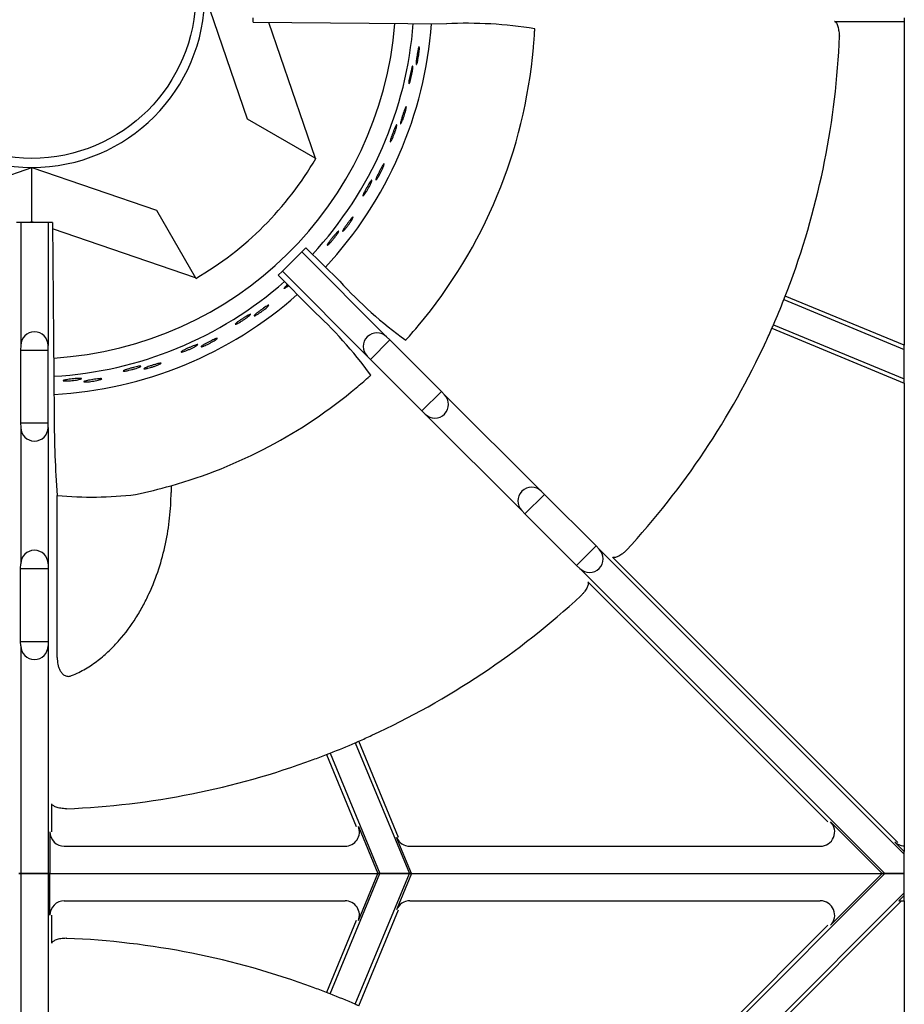
# Model space of a CAD drawing. Units: millimetres. Extents: x 9 to 10207, y 5 to 12294.
# Drawn here: x 8894 to 9048, y 10719 to 10891 of the extents above; entities that cross this region are included whole.
import ezdxf

# ---------------------------------------------------------------- set-up
doc = ezdxf.new("R2010")
doc.units = ezdxf.units.MM
doc.layers.add('70737_OPEN_BURNE', color=7, linetype='Continuous')
doc.layers.add('RANGETOPGRATE_12', color=7, linetype='Continuous')

msp = doc.modelspace()

# ---------------------------------------------------------------- linework, layer by layer
at = {"layer": '70737_OPEN_BURNE', "color": 7, "linetype": 'Continuous'}
for p, q in [((8933.82, 10873.54), (8926.37, 10895.26)), ((8937.47, 10890.42), (8945.6, 10866.74)), ((8945.6, 10866.74), (8933.82, 10873.54)), ((8945.6, 10866.74), (8945.7, 10866.68)), ((8874.49, 10857.64), (8896.2, 10865.09)), ((8896.2, 10865.09), (8917.92, 10857.64)), ((8896.2, 10855.65), (8896.2, 10865.09)), ((8917.92, 10857.64), (8924.72, 10845.86)), ((8896.2, 10855.65), (8895.76, 10855.5)), ((8896.65, 10855.5), (8896.2, 10855.65)), ((8924.72, 10845.86), (8899.82, 10854.41)), ((8924.78, 10845.76), (8924.72, 10845.86))]:
    msp.add_line(p, q, dxfattribs=at)
msp.add_circle((8896.2, 10895.26), 28.57, dxfattribs=at)
for radius, start, end in [(30.16, 180, 270), (30.16, 270, 0), (63.5, 273.4549, 355.4313), (66.68, 317.1854, 355.6476), (69.85, 317.1167, 355.8028), (57.15, 300, 330), (66.68, 273.309, 311.3506), (69.85, 273.1944, 311.4773)]:
    msp.add_arc((8896.2, 10895.26), radius, start, end, dxfattribs=at)
for points, knots in [([(8963.4, 10883.47), (8963.36, 10883.34), (8963.33, 10883.24), (8963.3, 10883.17), (8963.28, 10883.1), (8963.25, 10883.06), (8963.23, 10883.04), (8963.21, 10883.03), (8963.2, 10883.04), (8963.19, 10883.09), (8963.18, 10883.13), (8963.18, 10883.2), (8963.18, 10883.3), (8963.19, 10883.4), (8963.2, 10883.53), (8963.21, 10883.67), (8963.23, 10883.81), (8963.25, 10883.97), (8963.27, 10884.14), (8963.29, 10884.3), (8963.32, 10884.48), (8963.35, 10884.66), (8963.37, 10884.83), (8963.4, 10885.01), (8963.43, 10885.17), (8963.46, 10885.34), (8963.5, 10885.49), (8963.53, 10885.62), (8963.55, 10885.76), (8963.58, 10885.87), (8963.61, 10885.96), (8963.64, 10886.05), (8963.66, 10886.11), (8963.68, 10886.14), (8963.7, 10886.18), (8963.72, 10886.18), (8963.73, 10886.15), (8963.74, 10886.13), (8963.75, 10886.07), (8963.75, 10885.99), (8963.76, 10885.9), (8963.76, 10885.79), (8963.75, 10885.66), (8963.74, 10885.53), (8963.73, 10885.38), (8963.71, 10885.22), (8963.69, 10885.06), (8963.67, 10884.88), (8963.65, 10884.71), (8963.62, 10884.53), (8963.59, 10884.35), (8963.56, 10884.19), (8963.53, 10884.02), (8963.49, 10883.86), (8963.46, 10883.71), (8963.44, 10883.62), (8963.42, 10883.54), (8963.4, 10883.47)], [0, 0, 0, 0, 0.053972, 0.053972, 0.053972, 0.107936, 0.107936, 0.107936, 0.161995, 0.161995, 0.161995, 0.215994, 0.215994, 0.215994, 0.269824, 0.269824, 0.269824, 0.323477, 0.323477, 0.323477, 0.377009, 0.377009, 0.377009, 0.430485, 0.430485, 0.430485, 0.483961, 0.483961, 0.483961, 0.537495, 0.537495, 0.537495, 0.591153, 0.591153, 0.591153, 0.644986, 0.644986, 0.644986, 0.698989, 0.698989, 0.698989, 0.753047, 0.753047, 0.753047, 0.806964, 0.806964, 0.806964, 0.860581, 0.860581, 0.860581, 0.913913, 0.913913, 0.913913, 0.967167, 0.967167, 0.967167, 1, 1, 1, 1]), ([(8962.19, 10880.3), (8962.15, 10880.16), (8962.11, 10880.04), (8962.07, 10879.94), (8962.04, 10879.84), (8962, 10879.77), (8961.98, 10879.72), (8961.95, 10879.67), (8961.93, 10879.66), (8961.92, 10879.67), (8961.9, 10879.68), (8961.89, 10879.72), (8961.9, 10879.78), (8961.9, 10879.85), (8961.9, 10879.94), (8961.92, 10880.06), (8961.93, 10880.18), (8961.95, 10880.32), (8961.98, 10880.47), (8962.01, 10880.63), (8962.04, 10880.8), (8962.07, 10880.97), (8962.11, 10881.15), (8962.14, 10881.33), (8962.18, 10881.5), (8962.22, 10881.67), (8962.26, 10881.85), (8962.3, 10882), (8962.34, 10882.15), (8962.38, 10882.29), (8962.41, 10882.4), (8962.45, 10882.52), (8962.48, 10882.61), (8962.5, 10882.68), (8962.53, 10882.74), (8962.56, 10882.78), (8962.57, 10882.79), (8962.59, 10882.79), (8962.6, 10882.77), (8962.61, 10882.72), (8962.62, 10882.67), (8962.62, 10882.59), (8962.61, 10882.49), (8962.6, 10882.39), (8962.59, 10882.26), (8962.57, 10882.11), (8962.55, 10881.97), (8962.53, 10881.8), (8962.5, 10881.63), (8962.47, 10881.46), (8962.43, 10881.28), (8962.39, 10881.1), (8962.35, 10880.92), (8962.31, 10880.75), (8962.27, 10880.59), (8962.24, 10880.49), (8962.22, 10880.39), (8962.19, 10880.3)], [0, 0, 0, 0, 0.052993, 0.052993, 0.052993, 0.105976, 0.105976, 0.105976, 0.159117, 0.159117, 0.159117, 0.212642, 0.212642, 0.212642, 0.266558, 0.266558, 0.266558, 0.320757, 0.320757, 0.320757, 0.375072, 0.375072, 0.375072, 0.429308, 0.429308, 0.429308, 0.483261, 0.483261, 0.483261, 0.536779, 0.536779, 0.536779, 0.589863, 0.589863, 0.589863, 0.642735, 0.642735, 0.642735, 0.695791, 0.695791, 0.695791, 0.7494, 0.7494, 0.7494, 0.803665, 0.803665, 0.803665, 0.85831, 0.85831, 0.85831, 0.91282, 0.91282, 0.91282, 0.966773, 0.966773, 0.966773, 1, 1, 1, 1]), ([(8960.72, 10873.1), (8960.67, 10872.99), (8960.63, 10872.89), (8960.59, 10872.82), (8960.55, 10872.76), (8960.52, 10872.72), (8960.5, 10872.71), (8960.47, 10872.69), (8960.46, 10872.71), (8960.46, 10872.76), (8960.46, 10872.8), (8960.47, 10872.88), (8960.49, 10872.97), (8960.51, 10873.07), (8960.54, 10873.19), (8960.57, 10873.33), (8960.61, 10873.46), (8960.66, 10873.62), (8960.7, 10873.78), (8960.75, 10873.94), (8960.81, 10874.12), (8960.86, 10874.28), (8960.92, 10874.45), (8960.97, 10874.62), (8961.03, 10874.78), (8961.08, 10874.94), (8961.14, 10875.08), (8961.19, 10875.21), (8961.24, 10875.34), (8961.29, 10875.45), (8961.33, 10875.53), (8961.37, 10875.61), (8961.4, 10875.67), (8961.42, 10875.7), (8961.45, 10875.73), (8961.47, 10875.73), (8961.48, 10875.7), (8961.48, 10875.67), (8961.48, 10875.62), (8961.47, 10875.53), (8961.46, 10875.45), (8961.44, 10875.34), (8961.42, 10875.22), (8961.39, 10875.09), (8961.35, 10874.94), (8961.31, 10874.78), (8961.27, 10874.63), (8961.22, 10874.46), (8961.16, 10874.29), (8961.11, 10874.12), (8961.05, 10873.95), (8961, 10873.79), (8960.94, 10873.62), (8960.88, 10873.47), (8960.82, 10873.33), (8960.79, 10873.25), (8960.76, 10873.17), (8960.72, 10873.1)], [0, 0, 0, 0, 0.053972, 0.053972, 0.053972, 0.107936, 0.107936, 0.107936, 0.161995, 0.161995, 0.161995, 0.215994, 0.215994, 0.215994, 0.269824, 0.269824, 0.269824, 0.323477, 0.323477, 0.323477, 0.377009, 0.377009, 0.377009, 0.430485, 0.430485, 0.430485, 0.483961, 0.483961, 0.483961, 0.537495, 0.537495, 0.537495, 0.591153, 0.591153, 0.591153, 0.644986, 0.644986, 0.644986, 0.698989, 0.698989, 0.698989, 0.753047, 0.753047, 0.753047, 0.806964, 0.806964, 0.806964, 0.860581, 0.860581, 0.860581, 0.913913, 0.913913, 0.913913, 0.967167, 0.967167, 0.967167, 1, 1, 1, 1]), ([(8959.04, 10870.17), (8958.98, 10870.03), (8958.92, 10869.92), (8958.87, 10869.83), (8958.82, 10869.73), (8958.77, 10869.66), (8958.74, 10869.62), (8958.7, 10869.58), (8958.68, 10869.57), (8958.67, 10869.58), (8958.66, 10869.59), (8958.65, 10869.63), (8958.67, 10869.7), (8958.68, 10869.76), (8958.7, 10869.86), (8958.73, 10869.97), (8958.76, 10870.08), (8958.81, 10870.22), (8958.86, 10870.37), (8958.91, 10870.51), (8958.97, 10870.68), (8959.03, 10870.84), (8959.09, 10871.01), (8959.15, 10871.18), (8959.22, 10871.35), (8959.28, 10871.51), (8959.35, 10871.68), (8959.41, 10871.82), (8959.47, 10871.97), (8959.53, 10872.1), (8959.59, 10872.21), (8959.64, 10872.31), (8959.68, 10872.4), (8959.72, 10872.46), (8959.76, 10872.52), (8959.79, 10872.55), (8959.8, 10872.56), (8959.82, 10872.56), (8959.83, 10872.54), (8959.83, 10872.49), (8959.83, 10872.44), (8959.82, 10872.36), (8959.79, 10872.26), (8959.77, 10872.16), (8959.74, 10872.03), (8959.7, 10871.89), (8959.66, 10871.75), (8959.61, 10871.59), (8959.55, 10871.43), (8959.49, 10871.26), (8959.43, 10871.09), (8959.36, 10870.92), (8959.3, 10870.75), (8959.23, 10870.59), (8959.16, 10870.43), (8959.12, 10870.34), (8959.08, 10870.25), (8959.04, 10870.17)], [0, 0, 0, 0, 0.052993, 0.052993, 0.052993, 0.105976, 0.105976, 0.105976, 0.159117, 0.159117, 0.159117, 0.212642, 0.212642, 0.212642, 0.266558, 0.266558, 0.266558, 0.320757, 0.320757, 0.320757, 0.375072, 0.375072, 0.375072, 0.429308, 0.429308, 0.429308, 0.483261, 0.483261, 0.483261, 0.536779, 0.536779, 0.536779, 0.589863, 0.589863, 0.589863, 0.642735, 0.642735, 0.642735, 0.695791, 0.695791, 0.695791, 0.7494, 0.7494, 0.7494, 0.803665, 0.803665, 0.803665, 0.85831, 0.85831, 0.85831, 0.91282, 0.91282, 0.91282, 0.966773, 0.966773, 0.966773, 1, 1, 1, 1]), ([(8956.46, 10863.28), (8956.4, 10863.17), (8956.33, 10863.09), (8956.29, 10863.03), (8956.24, 10862.97), (8956.2, 10862.93), (8956.18, 10862.93), (8956.15, 10862.92), (8956.15, 10862.94), (8956.15, 10862.98), (8956.16, 10863.03), (8956.18, 10863.1), (8956.21, 10863.19), (8956.25, 10863.28), (8956.29, 10863.4), (8956.35, 10863.53), (8956.41, 10863.66), (8956.48, 10863.8), (8956.55, 10863.96), (8956.62, 10864.11), (8956.7, 10864.27), (8956.78, 10864.43), (8956.87, 10864.59), (8956.95, 10864.74), (8957.03, 10864.89), (8957.11, 10865.04), (8957.18, 10865.17), (8957.25, 10865.29), (8957.32, 10865.41), (8957.39, 10865.51), (8957.44, 10865.58), (8957.49, 10865.66), (8957.53, 10865.71), (8957.56, 10865.74), (8957.59, 10865.76), (8957.61, 10865.76), (8957.61, 10865.73), (8957.62, 10865.7), (8957.61, 10865.65), (8957.58, 10865.57), (8957.56, 10865.49), (8957.53, 10865.38), (8957.48, 10865.26), (8957.43, 10865.14), (8957.37, 10865), (8957.31, 10864.85), (8957.24, 10864.7), (8957.16, 10864.54), (8957.08, 10864.38), (8957.01, 10864.22), (8956.92, 10864.06), (8956.84, 10863.91), (8956.76, 10863.76), (8956.68, 10863.62), (8956.6, 10863.49), (8956.55, 10863.42), (8956.51, 10863.34), (8956.46, 10863.28)], [0, 0, 0, 0, 0.053972, 0.053972, 0.053972, 0.107936, 0.107936, 0.107936, 0.161995, 0.161995, 0.161995, 0.215994, 0.215994, 0.215994, 0.269824, 0.269824, 0.269824, 0.323477, 0.323477, 0.323477, 0.377009, 0.377009, 0.377009, 0.430485, 0.430485, 0.430485, 0.483961, 0.483961, 0.483961, 0.537495, 0.537495, 0.537495, 0.591153, 0.591153, 0.591153, 0.644986, 0.644986, 0.644986, 0.698989, 0.698989, 0.698989, 0.753047, 0.753047, 0.753047, 0.806964, 0.806964, 0.806964, 0.860581, 0.860581, 0.860581, 0.913913, 0.913913, 0.913913, 0.967167, 0.967167, 0.967167, 1, 1, 1, 1]), ([(8954.34, 10860.65), (8954.26, 10860.52), (8954.18, 10860.42), (8954.12, 10860.34), (8954.05, 10860.25), (8954, 10860.19), (8953.96, 10860.16), (8953.92, 10860.12), (8953.89, 10860.11), (8953.88, 10860.12), (8953.87, 10860.14), (8953.88, 10860.18), (8953.9, 10860.24), (8953.92, 10860.3), (8953.96, 10860.39), (8954.01, 10860.5), (8954.06, 10860.6), (8954.12, 10860.73), (8954.19, 10860.87), (8954.26, 10861.01), (8954.35, 10861.16), (8954.43, 10861.32), (8954.52, 10861.47), (8954.61, 10861.63), (8954.7, 10861.79), (8954.79, 10861.94), (8954.89, 10862.09), (8954.97, 10862.22), (8955.05, 10862.35), (8955.13, 10862.48), (8955.2, 10862.57), (8955.27, 10862.67), (8955.33, 10862.75), (8955.37, 10862.8), (8955.42, 10862.86), (8955.45, 10862.88), (8955.47, 10862.89), (8955.49, 10862.89), (8955.49, 10862.86), (8955.49, 10862.81), (8955.48, 10862.76), (8955.45, 10862.69), (8955.41, 10862.59), (8955.38, 10862.5), (8955.32, 10862.38), (8955.26, 10862.25), (8955.2, 10862.11), (8955.12, 10861.96), (8955.04, 10861.81), (8954.96, 10861.66), (8954.87, 10861.5), (8954.78, 10861.34), (8954.69, 10861.18), (8954.59, 10861.03), (8954.5, 10860.89), (8954.45, 10860.8), (8954.39, 10860.72), (8954.34, 10860.65)], [0, 0, 0, 0, 0.052993, 0.052993, 0.052993, 0.105976, 0.105976, 0.105976, 0.159117, 0.159117, 0.159117, 0.212642, 0.212642, 0.212642, 0.266558, 0.266558, 0.266558, 0.320757, 0.320757, 0.320757, 0.375072, 0.375072, 0.375072, 0.429308, 0.429308, 0.429308, 0.483261, 0.483261, 0.483261, 0.536779, 0.536779, 0.536779, 0.589863, 0.589863, 0.589863, 0.642735, 0.642735, 0.642735, 0.695791, 0.695791, 0.695791, 0.7494, 0.7494, 0.7494, 0.803665, 0.803665, 0.803665, 0.85831, 0.85831, 0.85831, 0.91282, 0.91282, 0.91282, 0.966773, 0.966773, 0.966773, 1, 1, 1, 1]), ([(8950.72, 10854.25), (8950.64, 10854.15), (8950.56, 10854.08), (8950.5, 10854.03), (8950.45, 10853.98), (8950.4, 10853.95), (8950.38, 10853.94), (8950.36, 10853.94), (8950.35, 10853.96), (8950.36, 10854), (8950.38, 10854.04), (8950.41, 10854.11), (8950.46, 10854.2), (8950.51, 10854.28), (8950.57, 10854.39), (8950.65, 10854.51), (8950.72, 10854.63), (8950.81, 10854.76), (8950.91, 10854.9), (8951.01, 10855.04), (8951.11, 10855.19), (8951.22, 10855.33), (8951.32, 10855.47), (8951.43, 10855.62), (8951.53, 10855.75), (8951.63, 10855.88), (8951.73, 10856), (8951.81, 10856.11), (8951.9, 10856.21), (8951.98, 10856.3), (8952.04, 10856.37), (8952.11, 10856.44), (8952.16, 10856.48), (8952.19, 10856.5), (8952.22, 10856.52), (8952.24, 10856.52), (8952.24, 10856.49), (8952.24, 10856.46), (8952.22, 10856.41), (8952.18, 10856.33), (8952.15, 10856.26), (8952.1, 10856.16), (8952.03, 10856.04), (8951.97, 10855.93), (8951.89, 10855.8), (8951.8, 10855.66), (8951.71, 10855.53), (8951.61, 10855.38), (8951.51, 10855.24), (8951.4, 10855.09), (8951.3, 10854.95), (8951.19, 10854.81), (8951.09, 10854.68), (8950.98, 10854.55), (8950.89, 10854.44), (8950.83, 10854.37), (8950.77, 10854.3), (8950.72, 10854.25)], [0, 0, 0, 0, 0.053972, 0.053972, 0.053972, 0.107936, 0.107936, 0.107936, 0.161995, 0.161995, 0.161995, 0.215994, 0.215994, 0.215994, 0.269824, 0.269824, 0.269824, 0.323477, 0.323477, 0.323477, 0.377009, 0.377009, 0.377009, 0.430485, 0.430485, 0.430485, 0.483961, 0.483961, 0.483961, 0.537495, 0.537495, 0.537495, 0.591153, 0.591153, 0.591153, 0.644986, 0.644986, 0.644986, 0.698989, 0.698989, 0.698989, 0.753047, 0.753047, 0.753047, 0.806964, 0.806964, 0.806964, 0.860581, 0.860581, 0.860581, 0.913913, 0.913913, 0.913913, 0.967167, 0.967167, 0.967167, 1, 1, 1, 1]), ([(8948.21, 10851.98), (8948.11, 10851.87), (8948.02, 10851.78), (8947.94, 10851.71), (8947.86, 10851.64), (8947.8, 10851.58), (8947.76, 10851.55), (8947.71, 10851.52), (8947.68, 10851.52), (8947.68, 10851.53), (8947.67, 10851.55), (8947.68, 10851.59), (8947.71, 10851.65), (8947.74, 10851.7), (8947.79, 10851.79), (8947.86, 10851.88), (8947.92, 10851.98), (8948.01, 10852.1), (8948.1, 10852.22), (8948.19, 10852.35), (8948.3, 10852.49), (8948.41, 10852.63), (8948.52, 10852.77), (8948.63, 10852.91), (8948.75, 10853.05), (8948.86, 10853.18), (8948.97, 10853.32), (8949.08, 10853.44), (8949.18, 10853.55), (8949.28, 10853.66), (8949.36, 10853.75), (8949.44, 10853.83), (8949.51, 10853.9), (8949.57, 10853.95), (8949.62, 10853.99), (8949.66, 10854.01), (8949.68, 10854.01), (8949.7, 10854.01), (8949.7, 10853.99), (8949.68, 10853.94), (8949.66, 10853.89), (8949.63, 10853.82), (8949.58, 10853.73), (8949.52, 10853.64), (8949.45, 10853.53), (8949.37, 10853.41), (8949.29, 10853.29), (8949.19, 10853.16), (8949.08, 10853.02), (8948.98, 10852.88), (8948.87, 10852.73), (8948.75, 10852.59), (8948.64, 10852.46), (8948.52, 10852.32), (8948.41, 10852.19), (8948.34, 10852.12), (8948.27, 10852.04), (8948.21, 10851.98)], [0, 0, 0, 0, 0.052993, 0.052993, 0.052993, 0.105976, 0.105976, 0.105976, 0.159117, 0.159117, 0.159117, 0.212642, 0.212642, 0.212642, 0.266558, 0.266558, 0.266558, 0.320757, 0.320757, 0.320757, 0.375072, 0.375072, 0.375072, 0.429308, 0.429308, 0.429308, 0.483261, 0.483261, 0.483261, 0.536779, 0.536779, 0.536779, 0.589863, 0.589863, 0.589863, 0.642735, 0.642735, 0.642735, 0.695791, 0.695791, 0.695791, 0.7494, 0.7494, 0.7494, 0.803665, 0.803665, 0.803665, 0.85831, 0.85831, 0.85831, 0.91282, 0.91282, 0.91282, 0.966773, 0.966773, 0.966773, 1, 1, 1, 1]), ([(8940.8, 10844.37), (8940.69, 10844.28), (8940.58, 10844.21), (8940.49, 10844.15), (8940.41, 10844.09), (8940.33, 10844.05), (8940.28, 10844.03), (8940.24, 10844), (8940.21, 10844), (8940.2, 10844.02), (8940.2, 10844.03), (8940.21, 10844.07), (8940.25, 10844.12), (8940.29, 10844.18), (8940.36, 10844.25), (8940.44, 10844.34), (8940.52, 10844.42), (8940.62, 10844.53), (8940.73, 10844.63), (8940.74, 10844.65), (8940.76, 10844.66), (8940.77, 10844.68)], [0, 0, 0, 0, 0.0529928, 0.0529928, 0.0529928, 0.105976, 0.105976, 0.105976, 0.1591168, 0.1591168, 0.1591168, 0.2126422, 0.2126422, 0.2126422, 0.2665579, 0.2665579, 0.2665579, 0.3207567, 0.3207567, 0.3207567, 0.3273971, 0.3273971, 0.3273971, 0.3273971]), ([(8935.38, 10839.41), (8935.27, 10839.34), (8935.18, 10839.3), (8935.11, 10839.26), (8935.04, 10839.23), (8934.99, 10839.22), (8934.96, 10839.22), (8934.94, 10839.23), (8934.94, 10839.25), (8934.96, 10839.28), (8934.99, 10839.32), (8935.04, 10839.37), (8935.11, 10839.44), (8935.19, 10839.51), (8935.28, 10839.59), (8935.39, 10839.68), (8935.5, 10839.77), (8935.63, 10839.87), (8935.76, 10839.97), (8935.9, 10840.07), (8936.04, 10840.18), (8936.19, 10840.28), (8936.33, 10840.39), (8936.48, 10840.49), (8936.61, 10840.59), (8936.75, 10840.68), (8936.88, 10840.77), (8937, 10840.84), (8937.11, 10840.91), (8937.21, 10840.98), (8937.29, 10841.02), (8937.37, 10841.06), (8937.44, 10841.09), (8937.47, 10841.1), (8937.51, 10841.11), (8937.53, 10841.1), (8937.52, 10841.07), (8937.51, 10841.04), (8937.47, 10841), (8937.42, 10840.94), (8937.36, 10840.88), (8937.28, 10840.8), (8937.18, 10840.71), (8937.09, 10840.62), (8936.97, 10840.53), (8936.84, 10840.42), (8936.72, 10840.32), (8936.57, 10840.21), (8936.43, 10840.11), (8936.29, 10840), (8936.14, 10839.9), (8936, 10839.8), (8935.86, 10839.7), (8935.72, 10839.61), (8935.6, 10839.54), (8935.52, 10839.49), (8935.45, 10839.44), (8935.38, 10839.41)], [0, 0, 0, 0, 0.053972, 0.053972, 0.053972, 0.107936, 0.107936, 0.107936, 0.161995, 0.161995, 0.161995, 0.215994, 0.215994, 0.215994, 0.269824, 0.269824, 0.269824, 0.323477, 0.323477, 0.323477, 0.377009, 0.377009, 0.377009, 0.430485, 0.430485, 0.430485, 0.483961, 0.483961, 0.483961, 0.537495, 0.537495, 0.537495, 0.591153, 0.591153, 0.591153, 0.644986, 0.644986, 0.644986, 0.698989, 0.698989, 0.698989, 0.753047, 0.753047, 0.753047, 0.806964, 0.806964, 0.806964, 0.860581, 0.860581, 0.860581, 0.913913, 0.913913, 0.913913, 0.967167, 0.967167, 0.967167, 1, 1, 1, 1]), ([(8932.29, 10838.02), (8932.16, 10837.95), (8932.05, 10837.89), (8931.95, 10837.85), (8931.86, 10837.81), (8931.78, 10837.78), (8931.73, 10837.76), (8931.68, 10837.75), (8931.65, 10837.75), (8931.64, 10837.77), (8931.64, 10837.78), (8931.67, 10837.82), (8931.71, 10837.86), (8931.76, 10837.91), (8931.83, 10837.97), (8931.93, 10838.04), (8932.02, 10838.12), (8932.13, 10838.2), (8932.26, 10838.29), (8932.39, 10838.38), (8932.53, 10838.48), (8932.68, 10838.58), (8932.83, 10838.68), (8932.98, 10838.78), (8933.13, 10838.88), (8933.28, 10838.97), (8933.43, 10839.06), (8933.57, 10839.14), (8933.7, 10839.22), (8933.83, 10839.3), (8933.93, 10839.35), (8934.04, 10839.41), (8934.13, 10839.45), (8934.19, 10839.48), (8934.25, 10839.5), (8934.3, 10839.51), (8934.32, 10839.51), (8934.33, 10839.5), (8934.33, 10839.48), (8934.3, 10839.44), (8934.26, 10839.4), (8934.21, 10839.34), (8934.13, 10839.27), (8934.05, 10839.2), (8933.95, 10839.12), (8933.84, 10839.03), (8933.72, 10838.94), (8933.59, 10838.84), (8933.44, 10838.74), (8933.3, 10838.64), (8933.15, 10838.54), (8933, 10838.44), (8932.84, 10838.35), (8932.69, 10838.25), (8932.55, 10838.17), (8932.46, 10838.12), (8932.37, 10838.07), (8932.29, 10838.02)], [0, 0, 0, 0, 0.052993, 0.052993, 0.052993, 0.105976, 0.105976, 0.105976, 0.159117, 0.159117, 0.159117, 0.212642, 0.212642, 0.212642, 0.266558, 0.266558, 0.266558, 0.320757, 0.320757, 0.320757, 0.375072, 0.375072, 0.375072, 0.429308, 0.429308, 0.429308, 0.483261, 0.483261, 0.483261, 0.536779, 0.536779, 0.536779, 0.589863, 0.589863, 0.589863, 0.642735, 0.642735, 0.642735, 0.695791, 0.695791, 0.695791, 0.7494, 0.7494, 0.7494, 0.803665, 0.803665, 0.803665, 0.85831, 0.85831, 0.85831, 0.91282, 0.91282, 0.91282, 0.966773, 0.966773, 0.966773, 1, 1, 1, 1]), ([(8926.16, 10833.97), (8926.04, 10833.92), (8925.94, 10833.89), (8925.87, 10833.87), (8925.79, 10833.85), (8925.74, 10833.84), (8925.72, 10833.85), (8925.7, 10833.86), (8925.7, 10833.88), (8925.73, 10833.91), (8925.76, 10833.94), (8925.82, 10833.99), (8925.9, 10834.04), (8925.99, 10834.1), (8926.09, 10834.16), (8926.21, 10834.23), (8926.34, 10834.3), (8926.48, 10834.38), (8926.63, 10834.46), (8926.78, 10834.54), (8926.94, 10834.63), (8927.09, 10834.71), (8927.25, 10834.79), (8927.41, 10834.87), (8927.56, 10834.94), (8927.71, 10835.01), (8927.86, 10835.08), (8927.98, 10835.13), (8928.11, 10835.18), (8928.22, 10835.23), (8928.3, 10835.26), (8928.39, 10835.29), (8928.45, 10835.31), (8928.49, 10835.31), (8928.53, 10835.31), (8928.54, 10835.3), (8928.53, 10835.28), (8928.52, 10835.25), (8928.48, 10835.21), (8928.41, 10835.16), (8928.35, 10835.11), (8928.25, 10835.04), (8928.15, 10834.97), (8928.04, 10834.9), (8927.9, 10834.82), (8927.76, 10834.74), (8927.62, 10834.66), (8927.47, 10834.58), (8927.31, 10834.49), (8927.15, 10834.41), (8926.99, 10834.33), (8926.84, 10834.26), (8926.68, 10834.19), (8926.53, 10834.12), (8926.4, 10834.06), (8926.31, 10834.03), (8926.23, 10833.99), (8926.16, 10833.97)], [0, 0, 0, 0, 0.053972, 0.053972, 0.053972, 0.107936, 0.107936, 0.107936, 0.161995, 0.161995, 0.161995, 0.215994, 0.215994, 0.215994, 0.269824, 0.269824, 0.269824, 0.323477, 0.323477, 0.323477, 0.377009, 0.377009, 0.377009, 0.430485, 0.430485, 0.430485, 0.483961, 0.483961, 0.483961, 0.537495, 0.537495, 0.537495, 0.591153, 0.591153, 0.591153, 0.644986, 0.644986, 0.644986, 0.698989, 0.698989, 0.698989, 0.753047, 0.753047, 0.753047, 0.806964, 0.806964, 0.806964, 0.860581, 0.860581, 0.860581, 0.913913, 0.913913, 0.913913, 0.967167, 0.967167, 0.967167, 1, 1, 1, 1]), ([(8922.89, 10833.08), (8922.76, 10833.03), (8922.63, 10832.99), (8922.53, 10832.96), (8922.43, 10832.94), (8922.35, 10832.92), (8922.3, 10832.91), (8922.24, 10832.91), (8922.21, 10832.91), (8922.21, 10832.93), (8922.21, 10832.95), (8922.24, 10832.98), (8922.3, 10833.02), (8922.35, 10833.05), (8922.43, 10833.1), (8922.54, 10833.16), (8922.64, 10833.22), (8922.77, 10833.28), (8922.91, 10833.35), (8923.05, 10833.42), (8923.2, 10833.5), (8923.36, 10833.57), (8923.53, 10833.65), (8923.69, 10833.72), (8923.86, 10833.79), (8924.02, 10833.86), (8924.18, 10833.93), (8924.33, 10833.99), (8924.47, 10834.05), (8924.61, 10834.1), (8924.72, 10834.14), (8924.84, 10834.18), (8924.93, 10834.21), (8925, 10834.22), (8925.06, 10834.24), (8925.11, 10834.24), (8925.13, 10834.23), (8925.14, 10834.22), (8925.13, 10834.2), (8925.09, 10834.16), (8925.06, 10834.13), (8924.99, 10834.08), (8924.91, 10834.03), (8924.82, 10833.97), (8924.71, 10833.91), (8924.58, 10833.84), (8924.45, 10833.77), (8924.3, 10833.69), (8924.14, 10833.61), (8923.99, 10833.54), (8923.82, 10833.46), (8923.66, 10833.39), (8923.49, 10833.32), (8923.32, 10833.25), (8923.17, 10833.19), (8923.07, 10833.15), (8922.98, 10833.11), (8922.89, 10833.08)], [0, 0, 0, 0, 0.052993, 0.052993, 0.052993, 0.105976, 0.105976, 0.105976, 0.159117, 0.159117, 0.159117, 0.212642, 0.212642, 0.212642, 0.266558, 0.266558, 0.266558, 0.320757, 0.320757, 0.320757, 0.375072, 0.375072, 0.375072, 0.429308, 0.429308, 0.429308, 0.483261, 0.483261, 0.483261, 0.536779, 0.536779, 0.536779, 0.589863, 0.589863, 0.589863, 0.642735, 0.642735, 0.642735, 0.695791, 0.695791, 0.695791, 0.7494, 0.7494, 0.7494, 0.803665, 0.803665, 0.803665, 0.85831, 0.85831, 0.85831, 0.91282, 0.91282, 0.91282, 0.966773, 0.966773, 0.966773, 1, 1, 1, 1]), ([(8912.84, 10829.67), (8912.7, 10829.65), (8912.57, 10829.63), (8912.46, 10829.61), (8912.36, 10829.6), (8912.28, 10829.6), (8912.22, 10829.6), (8912.17, 10829.6), (8912.14, 10829.61), (8912.14, 10829.63), (8912.15, 10829.65), (8912.18, 10829.67), (8912.24, 10829.7), (8912.3, 10829.73), (8912.39, 10829.77), (8912.5, 10829.81), (8912.61, 10829.85), (8912.74, 10829.89), (8912.89, 10829.94), (8913.04, 10829.99), (8913.21, 10830.03), (8913.38, 10830.08), (8913.55, 10830.13), (8913.73, 10830.18), (8913.9, 10830.22), (8914.07, 10830.27), (8914.24, 10830.31), (8914.4, 10830.34), (8914.55, 10830.38), (8914.69, 10830.41), (8914.81, 10830.43), (8914.93, 10830.45), (8915.03, 10830.47), (8915.09, 10830.47), (8915.16, 10830.48), (8915.21, 10830.47), (8915.22, 10830.46), (8915.24, 10830.45), (8915.22, 10830.43), (8915.18, 10830.4), (8915.14, 10830.37), (8915.07, 10830.33), (8914.98, 10830.29), (8914.88, 10830.25), (8914.76, 10830.2), (8914.62, 10830.15), (8914.48, 10830.1), (8914.32, 10830.05), (8914.16, 10830), (8913.99, 10829.95), (8913.81, 10829.9), (8913.64, 10829.86), (8913.47, 10829.81), (8913.29, 10829.77), (8913.13, 10829.73), (8913.03, 10829.71), (8912.93, 10829.69), (8912.84, 10829.67)], [0, 0, 0, 0, 0.052993, 0.052993, 0.052993, 0.105976, 0.105976, 0.105976, 0.159117, 0.159117, 0.159117, 0.212642, 0.212642, 0.212642, 0.266558, 0.266558, 0.266558, 0.320757, 0.320757, 0.320757, 0.375072, 0.375072, 0.375072, 0.429308, 0.429308, 0.429308, 0.483261, 0.483261, 0.483261, 0.536779, 0.536779, 0.536779, 0.589863, 0.589863, 0.589863, 0.642735, 0.642735, 0.642735, 0.695791, 0.695791, 0.695791, 0.7494, 0.7494, 0.7494, 0.803665, 0.803665, 0.803665, 0.85831, 0.85831, 0.85831, 0.91282, 0.91282, 0.91282, 0.966773, 0.966773, 0.966773, 1, 1, 1, 1]), ([(8916.2, 10830.03), (8916.08, 10830.01), (8915.98, 10829.99), (8915.9, 10829.98), (8915.82, 10829.98), (8915.77, 10829.98), (8915.75, 10829.99), (8915.73, 10830), (8915.74, 10830.02), (8915.77, 10830.04), (8915.81, 10830.07), (8915.87, 10830.11), (8915.96, 10830.15), (8916.05, 10830.19), (8916.17, 10830.24), (8916.3, 10830.29), (8916.43, 10830.34), (8916.58, 10830.4), (8916.74, 10830.45), (8916.9, 10830.51), (8917.07, 10830.57), (8917.24, 10830.62), (8917.41, 10830.67), (8917.58, 10830.73), (8917.74, 10830.77), (8917.9, 10830.82), (8918.05, 10830.86), (8918.18, 10830.9), (8918.32, 10830.93), (8918.43, 10830.96), (8918.52, 10830.98), (8918.61, 10830.99), (8918.68, 10831), (8918.72, 10831), (8918.76, 10830.99), (8918.77, 10830.98), (8918.75, 10830.96), (8918.73, 10830.93), (8918.69, 10830.9), (8918.61, 10830.86), (8918.54, 10830.82), (8918.44, 10830.77), (8918.32, 10830.72), (8918.2, 10830.67), (8918.06, 10830.61), (8917.91, 10830.55), (8917.76, 10830.49), (8917.59, 10830.43), (8917.42, 10830.38), (8917.25, 10830.32), (8917.08, 10830.27), (8916.92, 10830.22), (8916.75, 10830.17), (8916.59, 10830.13), (8916.45, 10830.09), (8916.36, 10830.07), (8916.28, 10830.05), (8916.2, 10830.03)], [0, 0, 0, 0, 0.053972, 0.053972, 0.053972, 0.107936, 0.107936, 0.107936, 0.161995, 0.161995, 0.161995, 0.215994, 0.215994, 0.215994, 0.269824, 0.269824, 0.269824, 0.323477, 0.323477, 0.323477, 0.377009, 0.377009, 0.377009, 0.430485, 0.430485, 0.430485, 0.483961, 0.483961, 0.483961, 0.537495, 0.537495, 0.537495, 0.591153, 0.591153, 0.591153, 0.644986, 0.644986, 0.644986, 0.698989, 0.698989, 0.698989, 0.753047, 0.753047, 0.753047, 0.806964, 0.806964, 0.806964, 0.860581, 0.860581, 0.860581, 0.913913, 0.913913, 0.913913, 0.967167, 0.967167, 0.967167, 1, 1, 1, 1]), ([(8902.38, 10827.88), (8902.23, 10827.87), (8902.1, 10827.87), (8901.99, 10827.88), (8901.89, 10827.88), (8901.81, 10827.89), (8901.75, 10827.9), (8901.7, 10827.91), (8901.68, 10827.93), (8901.68, 10827.94), (8901.69, 10827.96), (8901.72, 10827.98), (8901.79, 10828), (8901.85, 10828.02), (8901.94, 10828.04), (8902.06, 10828.06), (8902.17, 10828.09), (8902.32, 10828.11), (8902.47, 10828.13), (8902.62, 10828.15), (8902.8, 10828.18), (8902.97, 10828.2), (8903.15, 10828.22), (8903.33, 10828.24), (8903.51, 10828.26), (8903.69, 10828.27), (8903.86, 10828.29), (8904.02, 10828.3), (8904.18, 10828.31), (8904.32, 10828.31), (8904.44, 10828.32), (8904.56, 10828.32), (8904.66, 10828.32), (8904.73, 10828.31), (8904.8, 10828.31), (8904.84, 10828.3), (8904.85, 10828.28), (8904.86, 10828.27), (8904.85, 10828.25), (8904.8, 10828.23), (8904.76, 10828.21), (8904.68, 10828.18), (8904.58, 10828.16), (8904.48, 10828.13), (8904.35, 10828.1), (8904.21, 10828.07), (8904.07, 10828.05), (8903.9, 10828.02), (8903.73, 10828), (8903.56, 10827.97), (8903.37, 10827.95), (8903.19, 10827.93), (8903.01, 10827.92), (8902.84, 10827.9), (8902.67, 10827.89), (8902.57, 10827.89), (8902.47, 10827.88), (8902.38, 10827.88)], [0, 0, 0, 0, 0.052993, 0.052993, 0.052993, 0.105976, 0.105976, 0.105976, 0.159117, 0.159117, 0.159117, 0.212642, 0.212642, 0.212642, 0.266558, 0.266558, 0.266558, 0.320757, 0.320757, 0.320757, 0.375072, 0.375072, 0.375072, 0.429308, 0.429308, 0.429308, 0.483261, 0.483261, 0.483261, 0.536779, 0.536779, 0.536779, 0.589863, 0.589863, 0.589863, 0.642735, 0.642735, 0.642735, 0.695791, 0.695791, 0.695791, 0.7494, 0.7494, 0.7494, 0.803665, 0.803665, 0.803665, 0.85831, 0.85831, 0.85831, 0.91282, 0.91282, 0.91282, 0.966773, 0.966773, 0.966773, 1, 1, 1, 1]), ([(8905.75, 10827.71), (8905.63, 10827.7), (8905.52, 10827.7), (8905.45, 10827.71), (8905.37, 10827.71), (8905.32, 10827.72), (8905.3, 10827.73), (8905.28, 10827.75), (8905.29, 10827.77), (8905.33, 10827.79), (8905.37, 10827.81), (8905.44, 10827.83), (8905.53, 10827.86), (8905.63, 10827.89), (8905.75, 10827.92), (8905.89, 10827.95), (8906.03, 10827.98), (8906.19, 10828.01), (8906.35, 10828.04), (8906.52, 10828.07), (8906.7, 10828.1), (8906.87, 10828.12), (8907.05, 10828.15), (8907.22, 10828.18), (8907.39, 10828.2), (8907.55, 10828.22), (8907.71, 10828.24), (8907.85, 10828.25), (8907.98, 10828.27), (8908.1, 10828.27), (8908.19, 10828.28), (8908.28, 10828.28), (8908.35, 10828.28), (8908.39, 10828.27), (8908.43, 10828.26), (8908.43, 10828.24), (8908.41, 10828.22), (8908.39, 10828.2), (8908.34, 10828.18), (8908.26, 10828.15), (8908.19, 10828.12), (8908.08, 10828.09), (8907.95, 10828.05), (8907.83, 10828.02), (8907.68, 10827.98), (8907.52, 10827.95), (8907.36, 10827.92), (8907.19, 10827.88), (8907.01, 10827.86), (8906.84, 10827.83), (8906.66, 10827.8), (8906.49, 10827.78), (8906.32, 10827.76), (8906.15, 10827.74), (8906.01, 10827.73), (8905.92, 10827.72), (8905.83, 10827.71), (8905.75, 10827.71)], [0, 0, 0, 0, 0.053972, 0.053972, 0.053972, 0.107936, 0.107936, 0.107936, 0.161995, 0.161995, 0.161995, 0.215994, 0.215994, 0.215994, 0.269824, 0.269824, 0.269824, 0.323477, 0.323477, 0.323477, 0.377009, 0.377009, 0.377009, 0.430485, 0.430485, 0.430485, 0.483961, 0.483961, 0.483961, 0.537495, 0.537495, 0.537495, 0.591153, 0.591153, 0.591153, 0.644986, 0.644986, 0.644986, 0.698989, 0.698989, 0.698989, 0.753047, 0.753047, 0.753047, 0.806964, 0.806964, 0.806964, 0.860581, 0.860581, 0.860581, 0.913913, 0.913913, 0.913913, 0.967167, 0.967167, 0.967167, 1, 1, 1, 1])]:
    msp.add_open_spline(points, degree=3, knots=knots, dxfattribs=at)
msp.add_open_spline([(8940.95, 10844.49), (8940.9, 10844.45), (8940.85, 10844.41), (8940.8, 10844.37)], degree=3, dxfattribs=at)
at = {"layer": 'RANGETOPGRATE_12', "color": 7, "linetype": 'Continuous'}
for p, q in [((8934.76, 10890.45), (8934.76, 10891.22)), ((8934.76, 10890.45), (8968.47, 10890.14)), ((9036.1, 10890.56), (9048.27, 10890.56)), ((9048.27, 10891.22), (9048.27, 10890.56)), ((9048.27, 10890.56), (9048.27, 10888.06)), ((9036.97, 10888.06), (9036.97, 10887.97)), ((9048.27, 10888.06), (9048.27, 10836.79)), ((8894.28, 10855.5), (8893.51, 10855.5)), ((8894.28, 10855.5), (8894.28, 10834.07)), ((8899.04, 10855.5), (8894.28, 10855.5)), ((8899.04, 10855.5), (8899.04, 10834.07)), ((8899.81, 10855.5), (8899.04, 10855.5)), ((8899.81, 10855.5), (8900.11, 10821.78)), ((8943.24, 10850.38), (8939.88, 10847.01)), ((8943.95, 10851.08), (8943.24, 10850.38)), ((8943.24, 10850.38), (8958.05, 10835.58)), ((8943.95, 10851.08), (8949.88, 10845.26)), ((8939.88, 10847.01), (8939.17, 10846.31)), ((8939.88, 10847.01), (8954.68, 10832.21)), ((8945, 10840.38), (8939.17, 10846.31)), ((9027.28, 10842.07), (9048.27, 10833.38)), ((9048.27, 10834.09), (9027.52, 10842.68)), ((9025.2, 10837.06), (9048.27, 10827.51)), ((9025.46, 10837.67), (9048.27, 10828.22)), ((9048.27, 10836.79), (9048.27, 10834.09)), ((8955.21, 10831.62), (8958.63, 10835.04)), ((8958.05, 10835.58), (8958.63, 10835.04)), ((8958.63, 10835.04), (8967.61, 10826.06)), ((8894.28, 10834.07), (8894.24, 10833.27)), ((8894.24, 10833.27), (8894.24, 10820.57)), ((8894.24, 10833.27), (8899.08, 10833.27)), ((8899.08, 10833.27), (8899.04, 10834.07)), ((8899.08, 10820.57), (8899.08, 10833.27)), ((9048.27, 10833.38), (9048.27, 10834.09)), ((9048.27, 10828.22), (9048.27, 10833.38)), ((8955.21, 10831.62), (8954.68, 10832.21)), ((8964.19, 10822.64), (8955.21, 10831.62)), ((9048.27, 10827.51), (9048.27, 10828.22)), ((9048.27, 10827.51), (9048.27, 10824.81)), ((8964.19, 10822.64), (8967.61, 10826.06)), ((8967.61, 10826.06), (8968.15, 10825.48)), ((8968.15, 10825.48), (8984.99, 10808.64)), ((9048.27, 10824.81), (9048.27, 10749.82)), ((8964.78, 10822.11), (8964.19, 10822.64)), ((8964.78, 10822.11), (8981.62, 10805.27)), ((8894.24, 10820.57), (8894.28, 10819.78)), ((8894.24, 10820.57), (8899.08, 10820.57)), ((8894.28, 10819.78), (8894.28, 10795.97)), ((8899.04, 10819.78), (8899.08, 10820.57)), ((8899.04, 10819.78), (8899.04, 10795.97)), ((8920.47, 10809.59), (8920.47, 10808.45)), ((8900.63, 10779.66), (8900.63, 10807.9)), ((8982.15, 10804.68), (8985.57, 10808.1)), ((8984.99, 10808.64), (8985.57, 10808.1)), ((8985.57, 10808.1), (8994.55, 10799.12)), ((8982.15, 10804.68), (8981.62, 10805.27)), ((8991.13, 10795.7), (8982.15, 10804.68)), ((8991.13, 10795.7), (8994.55, 10799.12)), ((8994.55, 10799.12), (8995.09, 10798.53)), ((8995.09, 10798.53), (9048.27, 10745.36)), ((9047.15, 10747.4), (8997.41, 10797.15)), ((8999.85, 10798.36), (8999.79, 10798.3)), ((8894.24, 10795.17), (8894.28, 10795.97)), ((8899.04, 10795.97), (8899.08, 10795.17)), ((8991.72, 10795.17), (8991.13, 10795.7)), ((8894.24, 10782.47), (8894.24, 10795.17)), ((8894.24, 10795.17), (8899.08, 10795.17)), ((8899.08, 10795.17), (8899.08, 10782.47)), ((8991.72, 10795.17), (9044.9, 10741.99)), ((8993.11, 10792.85), (9034.94, 10751.02)), ((8991.96, 10790.47), (8991.9, 10790.41)), ((8894.28, 10781.68), (8894.24, 10782.47)), ((8894.24, 10782.47), (8899.08, 10782.47)), ((8894.28, 10781.68), (8894.28, 10741.99)), ((8899.08, 10782.47), (8899.04, 10781.68)), ((8899.04, 10781.68), (8899.04, 10741.99)), ((8952.59, 10764.79), (8962.03, 10741.99)), ((8960.13, 10748.3), (8953.19, 10765.06)), ((8948.19, 10762.97), (8956.88, 10741.99)), ((8947.58, 10762.73), (8952.76, 10750.21)), ((8899.7, 10749.25), (8899.7, 10754.16)), ((8902.28, 10753.29), (8902.2, 10753.29)), ((9044.43, 10741.99), (9035.4, 10751.02)), ((8899.37, 10749.25), (8899.37, 10741.99)), ((8953.12, 10750.21), (8956.52, 10741.99)), ((9048.27, 10749.82), (9048.27, 10746.75)), ((8962.39, 10741.99), (8959.78, 10748.3)), ((9046.6, 10747.48), (9048.27, 10745.82)), ((8901.87, 10746.75), (8950.81, 10746.75)), ((8962.09, 10746.75), (9033.63, 10746.75)), ((9048.27, 10746.75), (9048.27, 10745.82)), ((9048.27, 10745.36), (9048.27, 10745.82)), ((9048.27, 10741.99), (9048.27, 10745.36)), ((8893.95, 10741.99), (8894.28, 10741.99)), ((8894.28, 10741.99), (8893.95, 10741.99)), ((8894.28, 10741.99), (8899.04, 10741.99)), ((8894.28, 10741.99), (8894.28, 10702.3)), ((8899.04, 10741.99), (8894.28, 10741.99)), ((8899.04, 10741.99), (8899.37, 10741.99)), ((8899.04, 10741.99), (8899.04, 10702.3)), ((8899.37, 10741.99), (8899.04, 10741.99)), ((8899.37, 10741.99), (8956.52, 10741.99)), ((8899.37, 10734.73), (8899.37, 10741.99)), ((8899.37, 10741.99), (8956.52, 10741.99)), ((8948.19, 10721.01), (8956.88, 10741.99)), ((8952.59, 10719.19), (8962.03, 10741.99)), ((8953.12, 10733.77), (8956.52, 10741.99)), ((8956.52, 10741.99), (8956.88, 10741.99)), ((8956.88, 10741.99), (8956.52, 10741.99)), ((8956.88, 10741.99), (8962.03, 10741.99)), ((8962.03, 10741.99), (8956.88, 10741.99)), ((8962.39, 10741.99), (8959.78, 10735.68)), ((8962.03, 10741.99), (8962.39, 10741.99)), ((8962.39, 10741.99), (8962.03, 10741.99)), ((8962.39, 10741.99), (9044.43, 10741.99)), ((8962.39, 10741.99), (9044.43, 10741.99)), ((9044.9, 10741.99), (8991.72, 10688.81)), ((9044.43, 10741.99), (9035.4, 10732.96)), ((9044.43, 10741.99), (9044.9, 10741.99)), ((9044.9, 10741.99), (9044.43, 10741.99)), ((9044.9, 10741.99), (9048.27, 10741.99)), ((9048.27, 10741.99), (9044.9, 10741.99)), ((9048.27, 10741.99), (9048.27, 10741.99)), ((9048.27, 10738.62), (9048.27, 10741.99)), ((9048.27, 10741.99), (9048.27, 10741.99)), ((8901.87, 10737.23), (8950.81, 10737.23)), ((8962.09, 10737.23), (9033.63, 10737.23)), ((9048.27, 10738.62), (8995.09, 10685.45)), ((8997.41, 10686.83), (9047.8, 10737.23)), ((9047.34, 10737.23), (9048.27, 10738.16)), ((9047.34, 10737.23), (9048.27, 10737.23)), ((9048.27, 10738.16), (9048.27, 10738.62)), ((9048.27, 10737.23), (9048.27, 10738.16)), ((9048.27, 10737.23), (9048.27, 10734.16)), ((8953.19, 10718.92), (8960.13, 10735.68)), ((8899.7, 10729.82), (8899.7, 10734.73)), ((8952.76, 10733.77), (8947.58, 10721.25)), ((9048.27, 10734.16), (9048.27, 10659.17)), ((9034.94, 10732.96), (8993.11, 10691.13)), ((8902.2, 10730.69), (8902.28, 10730.69))]:
    msp.add_line(p, q, dxfattribs=at)
for centre, radius, start, end in [((8972.05, 10816.18), 74.06, 80.8226, 92.7711), ((8896.66, 10893.6), 87.31, 354.9808, 356.755), ((8896.66, 10893.6), 87.31, 356.755, 357.1686), ((8896.66, 10893.6), 140.42, 339.7597, 357.7047), ((8896.66, 10893.6), 87.31, 320.0192, 354.9808), ((9004.72, 10895.03), 74.06, 222.2289, 234.1774), ((8896.66, 10893.6), 140.42, 338.7402, 339.7597), ((8896.66, 10893.6), 140.42, 336.5283, 338.4717), ((8896.66, 10893.6), 140.42, 338.4717, 338.7402), ((8891.47, 10782.18), 79.08, 36.2031, 47.3906), ((8896.66, 10893.6), 87.31, 318.245, 320.0192), ((8896.66, 10893.6), 140.42, 335.2403, 336.2598), ((8896.66, 10893.6), 140.42, 336.2598, 336.5283), ((8896.66, 10834.07), 2.38, 0, 180), ((8956.36, 10833.89), 2.38, 45, 225), ((8896.66, 10893.6), 87.31, 317.8314, 318.245), ((8896.66, 10893.6), 140.42, 317.2953, 335.2403), ((8896.66, 10893.6), 87.31, 309.9808, 311.755), ((8896.66, 10893.6), 87.31, 311.755, 312.1686), ((8896.66, 10893.6), 87.31, 285.8266, 309.9808), ((8966.46, 10823.79), 2.38, 225, 45), ((9079.65, 10821.52), 179.54, 179.9171, 184.3503), ((8896.66, 10819.78), 2.38, 180, 0), ((8896.66, 10893.6), 87.31, 281.65, 285.8266), ((8983.3, 10806.95), 2.38, 45, 225), ((8906.61, 10872.56), 64.94, 264.7134, 276.7916), ((8896.66, 10795.97), 2.38, 0, 180), ((8993.41, 10796.85), 2.38, 225, 45), ((8896.66, 10893.6), 140.42, 294.7597, 312.7047), ((8896.66, 10781.68), 2.38, 180, 0), ((8896.66, 10893.6), 140.42, 291.5283, 293.4717), ((8896.66, 10893.6), 140.42, 293.4717, 293.7402), ((8896.66, 10893.6), 140.42, 293.7402, 294.7597), ((8896.66, 10893.6), 140.42, 291.2598, 291.5283), ((8896.66, 10893.6), 140.42, 272.2953, 290.2403), ((8896.66, 10893.6), 140.42, 290.2403, 291.2598), ((8896.66, 10590.38), 140.42, 69.7597, 87.7047), ((8896.66, 10590.38), 140.42, 68.7402, 69.7597), ((8896.66, 10590.38), 140.42, 68.4717, 68.7402), ((8896.66, 10590.38), 140.42, 66.5283, 68.4717), ((8896.66, 10590.38), 140.42, 66.2598, 66.5283)]:
    msp.add_arc(centre, radius, start, end, dxfattribs=at)
for centre, major_axis, ratio, start_param, end_param in [((9033.63, 10749.25), (-2.51, 0), 0.997885, 1.570796, 3.925932), ((8901.87, 10749.25), (2.5, 0), 0.998941, 3.141593, 4.712389), ((8950.81, 10749.25), (-2.5, 0), 0.998759, 1.570796, 3.533853), ((8962.09, 10749.25), (-2.5, 0), 0.998759, 0.39226, 1.570796), ((8901.87, 10734.73), (-2.5, 0), 0.998941, 4.712389, 6.283185), ((8950.81, 10734.73), (-2.5, 0), 0.998759, 2.749332, 4.712389), ((8962.09, 10734.73), (2.5, 0), 0.998759, 1.570796, 2.749332), ((9033.63, 10734.73), (-2.51, 0), 0.997885, 2.357253, 4.712389)]:
    msp.add_ellipse(centre, major_axis=major_axis, ratio=ratio, start_param=start_param, end_param=end_param, dxfattribs=at)
for points, knots in [([(9036.97, 10888.06), (9036.97, 10888.22), (9036.96, 10888.39), (9036.93, 10888.71), (9036.91, 10888.86), (9036.86, 10889.16), (9036.84, 10889.3), (9036.77, 10889.57), (9036.73, 10889.7), (9036.61, 10890.04), (9036.52, 10890.22), (9036.37, 10890.41), (9036.31, 10890.46), (9036.21, 10890.53), (9036.15, 10890.55), (9036.1, 10890.56)], [0, 0, 0, 0, 0.125, 0.125, 0.25, 0.25, 0.375, 0.375, 0.5, 0.5, 0.75, 0.75, 0.875, 0.875, 1, 1, 1, 1]), ([(8903.15, 10776.5), (8904, 10776.84), (8904.81, 10777.25), (8906.34, 10778.15), (8907.06, 10778.64), (8908.43, 10779.69), (8909.08, 10780.25), (8910.32, 10781.42), (8910.9, 10782.03), (8912.54, 10783.9), (8913.5, 10785.21), (8914.79, 10787.25), (8915.19, 10787.94), (8915.95, 10789.34), (8916.3, 10790.05), (8917.29, 10792.2), (8917.85, 10793.64), (8918.81, 10796.55), (8919.2, 10798.02), (8919.83, 10800.98), (8920.07, 10802.47), (8920.31, 10804.71), (8920.37, 10805.46), (8920.45, 10806.96), (8920.47, 10807.7), (8920.47, 10808.45)], [0, 0, 0, 0, 0.0625, 0.0625, 0.125, 0.125, 0.1875, 0.1875, 0.25, 0.25, 0.375, 0.375, 0.4375, 0.4375, 0.5, 0.5, 0.625, 0.625, 0.75, 0.75, 0.875, 0.875, 0.9375, 0.9375, 1, 1, 1, 1]), ([(8999.79, 10798.3), (8999.67, 10798.18), (8999.55, 10798.07), (8999.31, 10797.87), (8999.18, 10797.77), (8998.93, 10797.59), (8998.81, 10797.51), (8998.58, 10797.37), (8998.46, 10797.31), (8998.14, 10797.15), (8997.94, 10797.09), (8997.7, 10797.06), (8997.63, 10797.07), (8997.5, 10797.09), (8997.45, 10797.11), (8997.41, 10797.15)], [0, 0, 0, 0, 0.125, 0.125, 0.25, 0.25, 0.375, 0.375, 0.5, 0.5, 0.75, 0.75, 0.875, 0.875, 1, 1, 1, 1]), ([(8993.11, 10792.85), (8993.14, 10792.81), (8993.17, 10792.75), (8993.19, 10792.63), (8993.19, 10792.55), (8993.16, 10792.31), (8993.1, 10792.12), (8992.95, 10791.79), (8992.89, 10791.68), (8992.74, 10791.44), (8992.66, 10791.32), (8992.49, 10791.08), (8992.39, 10790.95), (8992.18, 10790.71), (8992.07, 10790.59), (8991.96, 10790.47)], [0, 0, 0, 0, 0.125, 0.125, 0.25, 0.25, 0.5, 0.5, 0.625, 0.625, 0.75, 0.75, 0.875, 0.875, 1, 1, 1, 1]), ([(8900.63, 10779.66), (8900.63, 10779.25), (8900.67, 10778.85), (8900.79, 10778.27), (8900.84, 10778.07), (8900.98, 10777.69), (8901.06, 10777.51), (8901.26, 10777.16), (8901.38, 10776.99), (8901.59, 10776.78), (8901.66, 10776.71), (8901.83, 10776.59), (8901.91, 10776.54), (8902.18, 10776.41), (8902.38, 10776.37), (8902.68, 10776.37), (8902.78, 10776.39), (8902.97, 10776.43), (8903.06, 10776.46), (8903.15, 10776.5)], [0, 0, 0, 0, 0.25, 0.25, 0.375, 0.375, 0.5, 0.5, 0.625, 0.625, 0.6875, 0.6875, 0.75, 0.75, 0.875, 0.875, 0.9375, 0.9375, 1, 1, 1, 1]), ([(8902.2, 10753.29), (8902.03, 10753.29), (8901.87, 10753.3), (8901.55, 10753.32), (8901.39, 10753.34), (8901.09, 10753.39), (8900.95, 10753.42), (8900.68, 10753.49), (8900.56, 10753.52), (8900.22, 10753.64), (8900.04, 10753.74), (8899.85, 10753.89), (8899.8, 10753.94), (8899.73, 10754.05), (8899.71, 10754.1), (8899.7, 10754.16)], [0, 0, 0, 0, 0.125, 0.125, 0.25, 0.25, 0.375, 0.375, 0.5, 0.5, 0.75, 0.75, 0.875, 0.875, 1, 1, 1, 1]), ([(9048.27, 10746.75), (9047.95, 10746.77), (9047.65, 10746.84), (9047.08, 10747.09), (9046.83, 10747.26), (9046.6, 10747.48)], [0, 0, 0, 0, 0.5, 0.5, 1, 1, 1, 1]), ([(8902.2, 10730.69), (8902.03, 10730.69), (8901.87, 10730.68), (8901.55, 10730.65), (8901.39, 10730.64), (8901.09, 10730.59), (8900.95, 10730.56), (8900.68, 10730.49), (8900.56, 10730.46), (8900.22, 10730.34), (8900.04, 10730.24), (8899.85, 10730.09), (8899.8, 10730.04), (8899.73, 10729.93), (8899.71, 10729.88), (8899.7, 10729.82)], [0, 0, 0, 0, 0.125, 0.125, 0.25, 0.25, 0.375, 0.375, 0.5, 0.5, 0.75, 0.75, 0.875, 0.875, 1, 1, 1, 1])]:
    msp.add_open_spline(points, degree=3, knots=knots, dxfattribs=at)

doc.saveas('drawing.dxf')
